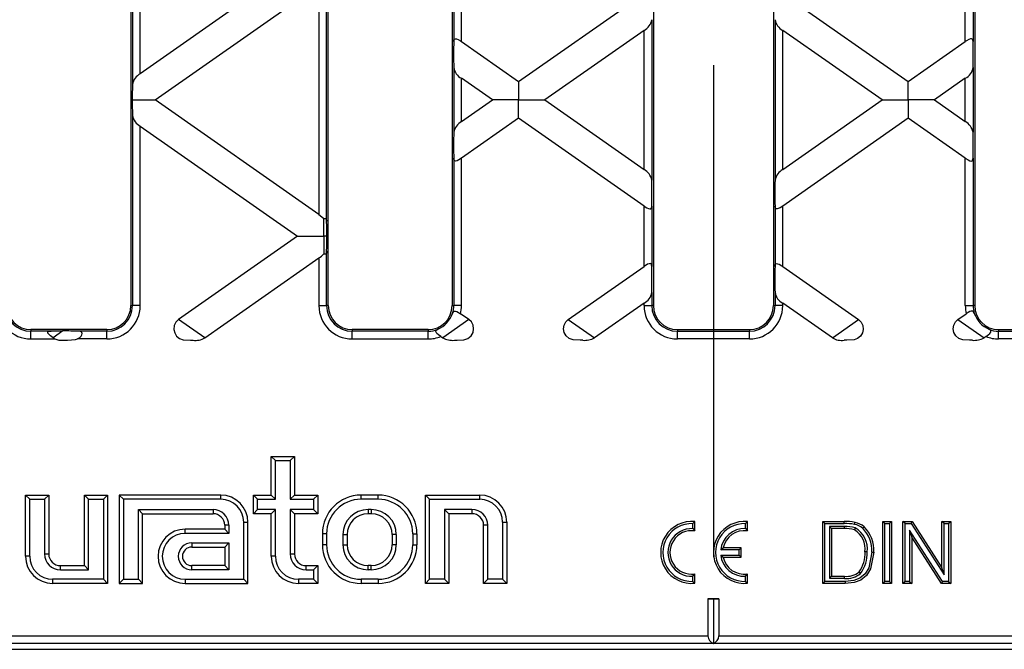
# Model space of a CAD drawing. Units: millimetres. Extents: x 35 to 2065, y 35 to 1450.
# Drawn here: x 538 to 665, y 260 to 341 of the extents above; entities that cross this region are included whole.
import ezdxf

# ---------------------------------------------------------------- set-up
doc = ezdxf.new("R2010")
doc.units = ezdxf.units.MM
doc.header["$LTSCALE"] = 5
doc.linetypes.add('CENTERX2', pattern=[20.32, 12.7, -2.54, 2.54, -2.54])
doc.layers.add('HAURATON_CENTERLINE', color=60, linetype='CENTERX2')
doc.layers.add('HAURATON_PRODUCT_CONTOUR', color=7, linetype='Continuous', lineweight=25)

msp = doc.modelspace()

# ---------------------------------------------------------------- linework, layer by layer
at = {"layer": 'HAURATON_CENTERLINE'}
msp.add_line((627.72, 437.21), (627.72, 260.21), dxfattribs=at)
at = {"layer": 'HAURATON_PRODUCT_CONTOUR'}
for p, q in [((552.56, 392.86), (552.56, 304.56)), ((578.03, 304.56), (578.03, 392.86)), ((594.01, 392.86), (594.01, 304.56)), ((619.98, 392.86), (619.98, 304.56)), ((635.46, 392.86), (635.46, 304.56)), ((661.43, 392.86), (661.43, 304.56)), ((552.77, 364.31), (552.77, 333.11)), ((553.77, 334.49), (553.77, 362.93)), ((594.22, 358.77), (594.22, 338.65)), ((595.22, 338.63), (595.22, 358.79)), ((660.22, 338.63), (660.22, 358.79)), ((661.22, 358.77), (661.22, 338.65)), ((574.07, 348.71), (553.77, 334.49)), ((555.69, 331.11), (576.82, 345.91)), ((576.82, 345.91), (576.82, 316.31)), ((577.82, 315.45), (577.82, 346.77)), ((602.58, 333.47), (618.77, 344.81)), ((636.67, 344.81), (652.86, 333.47)), ((619.77, 341.46), (619.77, 320.76)), ((635.67, 341.46), (635.67, 320.76)), ((618.77, 340.08), (605.96, 331.11)), ((618.77, 322.14), (618.77, 340.08)), ((649.48, 331.11), (636.67, 340.08)), ((636.67, 322.14), (636.67, 340.08)), ((595.22, 338.63), (602.58, 333.47)), ((652.86, 333.47), (660.22, 338.63)), ((594.22, 335.28), (594.22, 326.94)), ((661.22, 335.28), (661.22, 326.94)), ((599.21, 331.11), (595.22, 333.9)), ((595.22, 328.32), (595.22, 333.9)), ((602.58, 333.47), (602.58, 331.11)), ((652.86, 331.11), (652.86, 333.47)), ((660.22, 333.9), (656.23, 331.11)), ((660.22, 328.32), (660.22, 333.9)), ((552.74, 331.11), (555.69, 331.11)), ((576.82, 316.31), (555.69, 331.11)), ((595.22, 328.32), (599.21, 331.11)), ((602.58, 331.11), (599.21, 331.11)), ((602.58, 331.11), (605.96, 331.11)), ((602.58, 328.75), (602.58, 331.11)), ((605.96, 331.11), (618.77, 322.14)), ((636.67, 322.14), (649.48, 331.11)), ((649.48, 331.11), (652.86, 331.11)), ((656.23, 331.11), (652.86, 331.11)), ((652.86, 331.11), (652.86, 328.75)), ((656.23, 331.11), (660.22, 328.32)), ((552.77, 329.11), (552.77, 304.56)), ((602.58, 328.75), (595.22, 323.59)), ((618.77, 317.41), (602.58, 328.75)), ((652.86, 328.75), (636.67, 317.41)), ((660.22, 323.59), (652.86, 328.75)), ((553.77, 304.56), (553.77, 327.73)), ((553.77, 327.73), (574.07, 313.51)), ((594.22, 323.57), (594.22, 304.56)), ((595.22, 304.56), (595.22, 323.59)), ((660.22, 304.56), (660.22, 323.59)), ((661.22, 323.57), (661.22, 304.56)), ((618.77, 309.61), (618.77, 317.41)), ((619.77, 317.39), (619.77, 309.63)), ((635.67, 317.39), (635.67, 309.63)), ((636.67, 309.61), (636.67, 317.41)), ((577.45, 313.51), (577.45, 315.79)), ((574.07, 313.51), (558.73, 302.76)), ((574.07, 313.51), (577.45, 313.51)), ((577.45, 313.51), (577.45, 311.23)), ((577.85, 313.51), (577.45, 313.51)), ((577.82, 304.56), (577.82, 311.57)), ((562.1, 300.4), (576.82, 310.71)), ((576.82, 310.71), (576.82, 304.56)), ((609, 302.76), (618.77, 309.61)), ((636.67, 309.61), (646.44, 302.76)), ((619.77, 306.26), (619.77, 304.56)), ((635.67, 306.26), (635.67, 304.56)), ((618.77, 304.88), (612.37, 300.4)), ((618.77, 304.56), (618.77, 304.88)), ((636.67, 304.56), (636.67, 304.88)), ((643.07, 300.4), (636.67, 304.88)), ((552.56, 304.56), (552.77, 304.56)), ((553.77, 304.56), (552.77, 304.56)), ((576.82, 304.56), (577.82, 304.56)), ((578.03, 304.56), (577.82, 304.56)), ((594.01, 304.56), (594.22, 304.56)), ((595.22, 304.56), (594.22, 304.56)), ((618.77, 304.56), (619.77, 304.56)), ((619.98, 304.56), (619.77, 304.56)), ((635.46, 304.56), (635.67, 304.56)), ((636.67, 304.56), (635.67, 304.56)), ((660.22, 304.56), (661.22, 304.56)), ((661.43, 304.56), (661.22, 304.56)), ((562.1, 300.4), (558.73, 302.76)), ((596.17, 302.76), (592.8, 300.4)), ((596.17, 302.76), (595.09, 303.52)), ((609, 302.76), (612.37, 300.4)), ((643.07, 300.4), (646.44, 302.76)), ((659.27, 302.76), (660.35, 303.52)), ((659.27, 302.76), (662.64, 300.4)), ((539.67, 301.47), (539.67, 301.26)), ((549.47, 301.47), (539.67, 301.47)), ((539.67, 300.26), (539.67, 301.26)), ((542.27, 301.26), (539.67, 301.26)), ((543.79, 301.29), (542.53, 300.4)), ((549.47, 301.26), (545.83, 301.26)), ((549.47, 301.47), (549.47, 301.26)), ((549.47, 300.26), (549.47, 301.26)), ((581.12, 301.47), (581.12, 301.26)), ((590.92, 301.47), (581.12, 301.47)), ((581.12, 300.26), (581.12, 301.26)), ((590.92, 301.26), (581.12, 301.26)), ((590.92, 301.47), (590.92, 301.26)), ((590.92, 300.26), (590.92, 301.26)), ((623.07, 301.47), (623.07, 301.26)), ((623.07, 301.47), (632.37, 301.47)), ((623.07, 300.26), (623.07, 301.26)), ((623.07, 301.26), (632.37, 301.26)), ((632.37, 301.47), (632.37, 301.26)), ((632.37, 300.26), (632.37, 301.26)), ((664.52, 301.47), (664.52, 301.26)), ((664.52, 301.47), (674.32, 301.47)), ((664.52, 300.26), (664.52, 301.26)), ((664.52, 301.26), (674.32, 301.26)), ((539.67, 300.26), (542.77, 300.26)), ((542.53, 300.4), (542.77, 300.26)), ((544.04, 300.09), (544.39, 300.09)), ((549.47, 300.26), (545.66, 300.26)), ((560.24, 300.09), (560.59, 300.09)), ((581.12, 300.26), (590.92, 300.26)), ((592.54, 300.58), (592.8, 300.4)), ((594.31, 300.09), (594.66, 300.09)), ((610.86, 300.09), (610.51, 300.09)), ((632.37, 300.26), (623.07, 300.26)), ((644.93, 300.09), (644.58, 300.09)), ((661.13, 300.09), (660.78, 300.09)), ((662.9, 300.58), (662.64, 300.4)), ((674.32, 300.26), (664.52, 300.26)), ((571.21, 284.57), (570.67, 285.11)), ((570.67, 280.11), (570.67, 285.11)), ((570.67, 285.11), (573.67, 285.11)), ((571.21, 279.57), (571.21, 284.57)), ((571.21, 284.57), (573.13, 284.57)), ((573.13, 284.57), (573.67, 285.11)), ((573.13, 284.57), (573.13, 279.57)), ((573.67, 285.11), (573.67, 280.11)), ((539.51, 279.57), (538.97, 280.11)), ((538.97, 272.21), (538.97, 280.11)), ((538.97, 280.11), (541.97, 280.11)), ((539.51, 272.21), (539.51, 279.57)), ((539.51, 279.57), (541.43, 279.57)), ((541.43, 279.57), (541.97, 280.11)), ((541.43, 279.57), (541.43, 272.51)), ((541.97, 280.11), (541.97, 272.51)), ((547.11, 279.57), (546.57, 280.11)), ((546.57, 280.11), (549.57, 280.11)), ((546.57, 271.01), (546.57, 280.11)), ((547.11, 279.57), (549.03, 279.57)), ((547.11, 270.47), (547.11, 279.57)), ((549.03, 279.57), (549.57, 280.11)), ((549.03, 279.57), (549.03, 269.25)), ((549.57, 280.11), (549.57, 268.71)), ((551.61, 279.57), (551.07, 280.11)), ((564.17, 280.11), (551.07, 280.11)), ((551.07, 280.11), (551.07, 268.71)), ((564.17, 279.57), (551.61, 279.57)), ((551.61, 279.57), (551.61, 269.25)), ((564.17, 279.57), (564.17, 280.11)), ((568.91, 279.57), (568.37, 280.11)), ((568.37, 280.11), (570.67, 280.11)), ((568.37, 277.71), (568.37, 280.11)), ((568.91, 278.25), (568.91, 279.57)), ((568.91, 279.57), (571.21, 279.57)), ((571.21, 279.57), (570.67, 280.11)), ((573.13, 279.57), (573.67, 280.11)), ((573.13, 279.57), (576.13, 279.57)), ((573.67, 280.11), (576.67, 280.11)), ((576.13, 279.57), (576.67, 280.11)), ((576.13, 279.57), (576.13, 278.25)), ((576.67, 280.11), (576.67, 277.71)), ((582.27, 279.57), (582.27, 280.11)), ((584.47, 280.11), (582.27, 280.11)), ((584.47, 279.57), (582.27, 279.57)), ((584.47, 279.57), (584.47, 280.11)), ((591.11, 279.57), (590.57, 280.11)), ((590.57, 268.71), (590.57, 280.11)), ((590.57, 280.11), (597.57, 280.11)), ((591.11, 269.25), (591.11, 279.57)), ((591.11, 279.57), (597.57, 279.57)), ((597.57, 279.57), (597.57, 280.11)), ((553.53, 269.25), (553.53, 278.25)), ((553.53, 278.25), (554.07, 277.71)), ((553.53, 278.25), (563.17, 278.25)), ((563.17, 278.25), (563.17, 277.71)), ((568.91, 278.25), (568.37, 277.71)), ((571.21, 278.25), (568.91, 278.25)), ((571.21, 278.25), (570.67, 277.71)), ((571.21, 272.21), (571.21, 278.25)), ((576.13, 278.25), (573.13, 278.25)), ((573.13, 278.25), (573.13, 272.51)), ((573.13, 278.25), (573.67, 277.71)), ((576.13, 278.25), (576.67, 277.71)), ((583.17, 278.25), (583.17, 277.71)), ((583.57, 278.25), (583.17, 278.25)), ((583.57, 278.25), (583.57, 277.71)), ((593.03, 278.25), (593.03, 269.25)), ((593.03, 278.25), (593.57, 277.71)), ((596.57, 278.25), (593.03, 278.25)), ((596.57, 278.25), (596.57, 277.71)), ((554.07, 268.71), (554.07, 277.71)), ((554.07, 277.71), (563.17, 277.71)), ((570.67, 277.71), (568.37, 277.71)), ((570.67, 272.21), (570.67, 277.71)), ((573.67, 277.71), (573.67, 272.51)), ((576.67, 277.71), (573.67, 277.71)), ((583.57, 277.71), (583.17, 277.71)), ((593.57, 277.71), (593.57, 268.71)), ((596.57, 277.71), (593.57, 277.71)), ((559.57, 275.17), (559.57, 275.71)), ((564.67, 275.71), (559.57, 275.71)), ((565.21, 276.21), (564.67, 276.21)), ((564.67, 276.21), (564.67, 275.71)), ((565.21, 275.17), (564.67, 275.71)), ((565.21, 276.21), (565.21, 275.17)), ((567.13, 276.61), (567.67, 276.61)), ((567.13, 269.25), (567.13, 276.61)), ((567.67, 268.71), (567.67, 276.61)), ((598.61, 276.21), (598.07, 276.21)), ((598.07, 268.71), (598.07, 276.21)), ((598.61, 269.25), (598.61, 276.21)), ((600.53, 276.61), (601.07, 276.61)), ((600.53, 276.61), (600.53, 269.25)), ((601.07, 276.61), (601.07, 268.71)), ((625.05, 276.44), (625.32, 276.69)), ((625.05, 275.78), (625.05, 276.44)), ((625.05, 275.78), (625.32, 275.49)), ((625.32, 275.49), (625.32, 276.69)), ((631.85, 276.44), (632.12, 276.69)), ((631.85, 275.78), (631.85, 276.44)), ((631.85, 275.78), (632.12, 275.49)), ((632.12, 275.49), (632.12, 276.69)), ((642.11, 276.44), (641.84, 276.71)), ((641.84, 268.71), (641.84, 276.71)), ((641.84, 276.71), (644.58, 276.71)), ((642.11, 268.98), (642.11, 276.44)), ((642.11, 276.44), (644.58, 276.44)), ((642.7, 276.06), (642.97, 275.79)), ((644.59, 276.06), (642.7, 276.06)), ((642.7, 276.06), (642.7, 269.37)), ((644.59, 275.79), (642.97, 275.79)), ((642.97, 275.79), (642.97, 269.63)), ((644.58, 276.44), (644.58, 276.71)), ((644.59, 276.06), (644.59, 275.79)), ((646.01, 275.87), (645.92, 275.62)), ((649.84, 276.44), (649.58, 276.71)), ((649.58, 268.71), (649.58, 276.71)), ((649.58, 276.71), (650.7, 276.71)), ((649.84, 268.98), (649.84, 276.44)), ((649.84, 276.44), (650.44, 276.44)), ((650.44, 276.44), (650.7, 276.71)), ((650.44, 276.44), (650.44, 268.98)), ((650.7, 276.71), (650.7, 268.71)), ((652.45, 276.44), (652.18, 276.71)), ((652.18, 268.71), (652.18, 276.71)), ((652.18, 276.71), (653.37, 276.71)), ((652.45, 268.98), (652.45, 276.44)), ((652.45, 276.44), (653.23, 276.44)), ((653.23, 276.44), (653.37, 276.71)), ((653.23, 276.44), (657.48, 269.83)), ((653.37, 276.71), (657.21, 270.74)), ((657.48, 276.44), (657.21, 276.71)), ((657.21, 270.74), (657.21, 276.71)), ((657.21, 276.71), (658.34, 276.71)), ((657.48, 269.83), (657.48, 276.44)), ((657.48, 276.44), (658.07, 276.44)), ((658.07, 276.44), (658.34, 276.71)), ((658.07, 276.44), (658.07, 268.98)), ((658.34, 276.71), (658.34, 268.71)), ((565.21, 275.17), (559.57, 275.17)), ((577.81, 275.11), (577.27, 275.11)), ((577.27, 275.11), (577.27, 273.71)), ((577.81, 275.11), (577.81, 273.71)), ((579.93, 275.01), (580.47, 275.01)), ((579.93, 275.01), (579.93, 273.71)), ((580.47, 275.01), (580.47, 273.71)), ((586.81, 275.01), (586.27, 275.01)), ((586.27, 275.01), (586.27, 273.71)), ((586.81, 275.01), (586.81, 273.71)), ((588.93, 275.11), (589.47, 275.11)), ((588.93, 275.11), (588.93, 273.71)), ((589.47, 275.11), (589.47, 273.71)), ((657.29, 268.98), (653.04, 275.59)), ((653.04, 275.59), (653.04, 268.98)), ((653.04, 275.59), (653.31, 274.68)), ((653.31, 274.68), (653.31, 268.71)), ((657.14, 268.71), (653.31, 274.68)), ((560.42, 273.95), (565.21, 273.95)), ((560.42, 273.95), (560.42, 273.41)), ((560.42, 273.41), (564.67, 273.41)), ((565.21, 273.95), (564.67, 273.41)), ((564.67, 273.41), (564.67, 271.01)), ((565.21, 273.95), (565.21, 270.47)), ((577.81, 273.71), (577.27, 273.71)), ((579.93, 273.71), (580.47, 273.71)), ((586.81, 273.71), (586.27, 273.71)), ((588.93, 273.71), (589.47, 273.71)), ((628.66, 273.04), (628.98, 273.31)), ((631.32, 273.31), (628.98, 273.31)), ((631.05, 273.04), (631.32, 273.31)), ((631.32, 272.11), (631.32, 273.31)), ((539.51, 272.21), (538.97, 272.21)), ((541.43, 272.51), (541.97, 272.51)), ((571.21, 272.21), (570.67, 272.21)), ((573.13, 272.51), (573.67, 272.51)), ((631.05, 273.04), (628.66, 273.04)), ((628.66, 272.38), (631.05, 272.38)), ((628.66, 272.38), (628.98, 272.11)), ((628.98, 272.11), (631.32, 272.11)), ((631.05, 272.38), (631.05, 273.04)), ((631.05, 272.38), (631.32, 272.11)), ((647.55, 272.77), (647.28, 272.77)), ((543.47, 270.47), (543.47, 271.01)), ((543.47, 271.01), (546.57, 271.01)), ((547.11, 270.47), (546.57, 271.01)), ((560.42, 270.47), (560.42, 271.01)), ((564.67, 271.01), (560.42, 271.01)), ((565.21, 270.47), (564.67, 271.01)), ((575.17, 270.47), (575.17, 271.01)), ((575.17, 271.01), (576.67, 271.01)), ((576.13, 270.47), (576.67, 271.01)), ((576.67, 271.01), (576.67, 268.71)), ((583.17, 270.47), (583.17, 271.01)), ((583.57, 271.01), (583.17, 271.01)), ((583.57, 270.47), (583.57, 271.01)), ((657.48, 269.83), (657.21, 270.74)), ((543.47, 270.47), (547.11, 270.47)), ((565.21, 270.47), (560.42, 270.47)), ((575.17, 270.47), (576.13, 270.47)), ((576.13, 270.47), (576.13, 269.25)), ((583.57, 270.47), (583.17, 270.47)), ((625.05, 269.64), (625.32, 269.93)), ((625.05, 268.98), (625.05, 269.64)), ((625.32, 268.73), (625.32, 269.93)), ((631.85, 269.64), (632.12, 269.93)), ((631.85, 268.98), (631.85, 269.64)), ((632.12, 268.73), (632.12, 269.93)), ((642.7, 269.37), (642.97, 269.63)), ((642.7, 269.37), (644.62, 269.37)), ((642.97, 269.63), (644.62, 269.63)), ((644.62, 269.37), (644.62, 269.63)), ((646.7, 270.01), (646.51, 270.2)), ((549.03, 269.25), (542.47, 269.25)), ((542.47, 269.25), (542.47, 268.71)), ((549.57, 268.71), (542.47, 268.71)), ((549.03, 269.25), (549.57, 268.71)), ((551.61, 269.25), (551.07, 268.71)), ((551.07, 268.71), (554.07, 268.71)), ((551.61, 269.25), (553.53, 269.25)), ((553.53, 269.25), (554.07, 268.71)), ((559.57, 269.25), (567.13, 269.25)), ((559.57, 269.25), (559.57, 268.71)), ((559.57, 268.71), (567.67, 268.71)), ((567.13, 269.25), (567.67, 268.71)), ((576.13, 269.25), (574.17, 269.25)), ((574.17, 269.25), (574.17, 268.71)), ((576.67, 268.71), (574.17, 268.71)), ((576.13, 269.25), (576.67, 268.71)), ((584.47, 269.25), (582.27, 269.25)), ((582.27, 269.25), (582.27, 268.71)), ((584.47, 268.71), (582.27, 268.71)), ((584.47, 269.25), (584.47, 268.71)), ((591.11, 269.25), (590.57, 268.71)), ((593.57, 268.71), (590.57, 268.71)), ((593.03, 269.25), (591.11, 269.25)), ((593.03, 269.25), (593.57, 268.71)), ((598.61, 269.25), (598.07, 268.71)), ((601.07, 268.71), (598.07, 268.71)), ((600.53, 269.25), (598.61, 269.25)), ((600.53, 269.25), (601.07, 268.71)), ((625.05, 268.98), (625.32, 268.73)), ((631.85, 268.98), (632.12, 268.73)), ((642.11, 268.98), (641.84, 268.71)), ((644.71, 268.71), (641.84, 268.71)), ((644.71, 268.98), (642.11, 268.98)), ((649.84, 268.98), (649.58, 268.71)), ((650.7, 268.71), (649.58, 268.71)), ((650.44, 268.98), (649.84, 268.98)), ((650.44, 268.98), (650.7, 268.71)), ((652.45, 268.98), (652.18, 268.71)), ((653.31, 268.71), (652.18, 268.71)), ((653.04, 268.98), (652.45, 268.98)), ((653.04, 268.98), (653.31, 268.71)), ((657.29, 268.98), (657.14, 268.71)), ((658.34, 268.71), (657.14, 268.71)), ((658.07, 268.98), (657.29, 268.98)), ((658.07, 268.98), (658.34, 268.71)), ((627.02, 266.71), (627.02, 261.93)), ((628.42, 266.71), (627.02, 266.71)), ((627.02, 266.71), (627.72, 266.67)), ((627.72, 266.67), (628.42, 266.71)), ((627.72, 266.67), (627.72, 260.98)), ((628.42, 266.71), (628.42, 261.93)), ((456.89, 261.93), (627.02, 261.93)), ((628.42, 261.93), (798.55, 261.93)), ((799.54, 260.95), (455.9, 260.95)), ((455.6, 260.21), (799.84, 260.21))]:
    msp.add_line(p, q, dxfattribs=at)
at = {"layer": 'HAURATON_PRODUCT_CONTOUR', "flags": 128}
for points in [[(594.22, 338.65), (594.25, 338.85), (594.32, 338.96), (594.43, 339.01), (594.56, 338.99), (594.77, 338.91), (595.08, 338.73), (595.22, 338.63)], [(661.22, 338.65), (661.19, 338.85), (661.12, 338.96), (661.01, 339.01), (660.88, 338.99), (660.67, 338.91), (660.36, 338.73), (660.22, 338.63)], [(595.22, 323.59), (594.87, 323.37), (594.64, 323.25), (594.48, 323.21), (594.35, 323.23), (594.28, 323.31), (594.23, 323.48), (594.22, 323.57)], [(660.22, 323.59), (660.57, 323.37), (660.8, 323.25), (660.96, 323.21), (661.09, 323.23), (661.16, 323.31), (661.21, 323.48), (661.22, 323.57)], [(576.82, 316.31), (577.22, 316.01), (577.45, 315.79)], [(618.77, 317.41), (619.12, 317.19), (619.35, 317.08), (619.51, 317.04), (619.64, 317.06), (619.71, 317.13), (619.76, 317.31), (619.77, 317.39)], [(636.67, 317.41), (636.32, 317.19), (636.09, 317.08), (635.93, 317.04), (635.8, 317.06), (635.73, 317.13), (635.68, 317.31), (635.67, 317.39)], [(577.45, 315.79), (577.56, 315.81), (577.69, 315.79), (577.76, 315.71), (577.81, 315.54), (577.82, 315.45)], [(577.82, 311.57), (577.79, 311.37), (577.72, 311.26), (577.61, 311.21), (577.48, 311.22), (577.45, 311.23)], [(619.77, 309.63), (619.74, 309.83), (619.67, 309.94), (619.56, 309.99), (619.43, 309.97), (619.22, 309.89), (618.91, 309.7), (618.77, 309.61)], [(635.67, 309.63), (635.7, 309.83), (635.77, 309.94), (635.88, 309.99), (636.01, 309.97), (636.22, 309.89), (636.53, 309.7), (636.67, 309.61)], [(594.07, 303.56), (594.17, 303.77), (594.29, 303.85), (594.45, 303.85), (594.63, 303.79), (594.84, 303.68), (595.09, 303.52)], [(661.37, 303.56), (661.27, 303.77), (661.15, 303.85), (660.99, 303.85), (660.81, 303.79), (660.6, 303.68), (660.35, 303.52)], [(558.73, 302.76), (558.38, 302.42), (558.16, 301.98), (558.11, 301.5), (558.22, 301.03), (558.47, 300.63), (558.85, 300.32), (559.31, 300.15), (560.24, 300.09)], [(594.66, 300.09), (595.54, 300.14), (596.04, 300.32), (596.46, 300.66), (596.71, 301.09), (596.79, 301.57), (596.72, 302.04), (596.49, 302.46), (596.17, 302.76)], [(610.51, 300.09), (609.63, 300.14), (609.12, 300.32), (608.71, 300.66), (608.46, 301.09), (608.38, 301.57), (608.45, 302.04), (608.68, 302.46), (609, 302.76)], [(646.44, 302.76), (646.79, 302.42), (647.01, 301.98), (647.06, 301.5), (646.95, 301.03), (646.7, 300.63), (646.32, 300.32), (645.86, 300.15), (644.93, 300.09)], [(660.78, 300.09), (659.9, 300.14), (659.4, 300.32), (658.98, 300.66), (658.73, 301.09), (658.65, 301.57), (658.72, 302.04), (658.95, 302.46), (659.27, 302.76)], [(542.53, 300.4), (542.18, 300.68), (541.95, 300.9), (541.87, 301), (541.84, 301.1), (541.86, 301.16), (541.94, 301.21), (542.12, 301.25), (542.27, 301.26)], [(545.66, 300.26), (545.97, 300.46), (546.14, 300.64), (546.23, 300.81), (546.26, 300.97), (546.23, 301.09), (546.15, 301.18), (545.97, 301.25), (545.83, 301.26)], [(592.54, 300.58), (592.27, 300.78), (592.05, 300.98), (591.94, 301.12), (591.91, 301.23), (591.93, 301.33), (592.03, 301.43), (592.18, 301.51)], [(662.9, 300.58), (663.17, 300.78), (663.39, 300.98), (663.5, 301.12), (663.53, 301.23), (663.51, 301.33), (663.41, 301.43), (663.26, 301.51)], [(542.77, 300.26), (543.25, 300.12), (544.04, 300.09)], [(544.39, 300.09), (545.41, 300.17), (545.66, 300.26)], [(645.93, 276.33), (645.95, 276.41), (645.97, 276.49), (645.99, 276.6)], [(646.98, 275.82), (647.04, 275.88), (647.09, 275.94), (647.16, 276.02)], [(648.14, 272.75), (647.76, 270.73), (647.3, 269.95), (646.61, 269.37), (645.84, 269.09), (644.71, 268.98)], [(648.41, 272.75), (648, 270.6), (647.48, 269.75), (646.72, 269.12), (645.88, 268.82), (644.71, 268.71)], [(648.14, 272.75), (648.22, 272.75), (648.3, 272.75), (648.41, 272.75)], [(644.71, 268.98), (644.71, 268.9), (644.71, 268.82), (644.71, 268.71)]]:
    msp.add_lwpolyline(points, dxfattribs=at)
at = {"layer": 'HAURATON_PRODUCT_CONTOUR'}
for centre, radius, start, end in [((617.94, 341.73), 1.85, 296.6411, 351.5235), ((637.5, 341.73), 1.85, 188.4765, 243.3589), ((554.79, 332.7), 2.06, 119.7389, 168.4257), ((596.05, 335.55), 1.85, 188.4765, 243.3589), ((659.39, 335.55), 1.85, 296.6411, 351.5235), ((554.6, 329.38), 1.85, 188.4765, 243.3589), ((596.24, 326.52), 2.06, 119.7389, 168.4257), ((659.2, 326.52), 2.06, 11.5743, 60.2611), ((617.75, 320.35), 2.06, 11.5743, 60.2611), ((637.69, 320.35), 2.06, 119.7389, 168.4257), ((574.52, 314.09), 4.09, 304.244, 315.7375), ((617.94, 306.53), 1.85, 296.6411, 351.5235), ((637.5, 306.53), 1.85, 188.4765, 243.3589), ((539.67, 304.56), 4.3, 180, 270), ((539.67, 304.56), 3.3, 180, 270), ((539.67, 304.56), 3.09, 180, 270), ((549.47, 304.56), 4.3, 270, 0), ((549.47, 304.56), 3.3, 270, 0), ((549.47, 304.56), 3.09, 270, 0), ((581.12, 304.56), 4.3, 180, 270), ((581.12, 304.56), 3.3, 180, 270), ((581.12, 304.56), 3.09, 180, 270), ((590.92, 304.56), 3.09, 270, 0), ((590.92, 304.56), 3.3, 342.3616, 0), ((590.92, 304.56), 4.3, 346.0107, 0), ((623.07, 304.56), 4.3, 180, 270), ((623.07, 304.56), 3.3, 180, 270), ((623.07, 304.56), 3.09, 180, 270), ((632.37, 304.56), 4.3, 270, 0), ((632.37, 304.56), 3.3, 270, 0), ((632.37, 304.56), 3.09, 270, 0), ((664.52, 304.56), 4.3, 180, 193.9893), ((664.52, 304.56), 3.3, 180, 197.6384), ((664.52, 304.56), 3.09, 180, 270), ((590.66, 304.8), 3.62, 294.8121, 340.0122), ((664.78, 304.8), 3.62, 199.9878, 245.1879), ((544.23, 255.72), 45.57, 87.9933, 90.5541), ((590.92, 304.56), 3.3, 270, 292.4627), ((664.52, 304.56), 3.3, 247.5373, 270), ((560.94, 302.24), 2.17, 260.6892, 302.3367), ((590.92, 304.56), 4.3, 270, 292.155), ((594.06, 302.73), 2.65, 241.5268, 275.4473), ((611.11, 302.73), 2.65, 264.5527, 298.4732), ((644.23, 302.24), 2.17, 237.6633, 279.3108), ((661.38, 302.73), 2.65, 264.5527, 298.4732), ((664.52, 304.56), 4.3, 247.845, 270), ((564.17, 276.61), 3.5, 0, 90), ((564.17, 276.61), 2.96, 0, 90), ((582.27, 275.11), 5, 90, 180), ((582.27, 275.11), 4.46, 90, 180), ((584.47, 275.11), 5, 0, 90), ((584.47, 275.11), 4.46, 0, 90), ((597.57, 276.61), 3.5, 0, 90), ((597.57, 276.61), 2.96, 0, 90), ((563.17, 276.21), 2.04, 0, 90), ((583.17, 275.01), 3.24, 90, 180), ((583.57, 275.01), 3.24, 0, 90), ((596.57, 276.21), 2.04, 0, 90), ((563.17, 276.21), 1.5, 0, 90), ((583.17, 275.01), 2.7, 90, 180), ((583.57, 275.01), 2.7, 0, 90), ((596.57, 276.21), 1.5, 0, 90), ((559.57, 272.21), 3.5, 90, 270), ((624.92, 272.71), 4, 84.2608, 275.7392), ((624.92, 272.71), 3.73, 87.9723, 272.0277), ((624.92, 272.71), 3.08, 87.54, 272.46), ((631.72, 272.71), 4, 84.2608, 275.7392), ((631.72, 272.71), 3.73, 87.9723, 272.0277), ((631.72, 272.71), 3.08, 87.54, 173.804), ((644.76, 270.19), 6.52, 79.0894, 91.5769), ((644.77, 270.29), 6.15, 79.1156, 91.7524), ((644.78, 271.89), 4.17, 72.7218, 92.5018), ((644.76, 271.78), 4.01, 73.3207, 92.4463), ((645.42, 273.96), 2.43, 49.8821, 77.8675), ((645.44, 274), 2.65, 49.6487, 77.9813), ((644.5, 273.19), 3.08, 352.1393, 60.4549), ((644.22, 273.03), 3.93, 356.0311, 45.307), ((644.29, 273.05), 4.13, 355.8847, 46.0133), ((559.57, 272.21), 2.96, 90, 270), ((624.92, 272.71), 2.81, 81.8121, 278.1879), ((631.72, 272.71), 2.81, 81.8121, 167.6648), ((644.47, 273.18), 2.83, 351.6767, 59.4524), ((560.42, 272.21), 1.74, 90, 270), ((560.42, 272.21), 1.2, 90, 270), ((582.27, 273.71), 5, 180, 270), ((582.27, 273.71), 4.46, 180, 270), ((583.17, 273.71), 3.24, 180, 270), ((583.17, 273.71), 2.7, 180, 270), ((583.57, 273.71), 3.24, 270, 0), ((583.57, 273.71), 2.7, 270, 0), ((584.47, 273.71), 4.46, 270, 0), ((584.47, 273.71), 5, 270, 0), ((542.47, 272.21), 3.5, 180, 270), ((542.47, 272.21), 2.96, 180, 270), ((543.47, 272.51), 2.04, 180, 270), ((543.47, 272.51), 1.5, 180, 270), ((574.17, 272.21), 3.5, 180, 270), ((574.17, 272.21), 2.96, 180, 270), ((575.17, 272.51), 2.04, 180, 270), ((575.17, 272.51), 1.5, 180, 270), ((631.72, 272.71), 3.08, 186.196, 272.46), ((631.72, 272.71), 2.81, 192.3352, 278.1879), ((643.43, 272.52), 3.86, 322.9986, 3.7011), ((643.43, 272.52), 4.13, 322.5538, 3.4343), ((644.89, 272.19), 2.57, 264.0757, 309.2604), ((644.89, 272.18), 2.83, 264.6285, 309.9841), ((628.02, 261.93), 1, 180, 252.5424), ((627.42, 261.93), 1, 287.4576, 0)]:
    msp.add_arc(centre, radius, start, end, dxfattribs=at)
for centre, major_axis, ratio, start_param, end_param in [((594.3, 336.91), (0, 2.44), 0.042891, 0.779234, 2.302146), ((661.14, 336.91), (0, 2.44), 0.042891, 3.981039, 5.503951), ((552.85, 331.48), (0, 2.44), 0.042891, 0.839446, 1.724073), ((552.85, 330.74), (0, 2.44), 0.042891, 1.41752, 2.302146), ((594.3, 325.31), (0, 2.44), 0.042891, 0.839446, 2.362359), ((661.14, 325.31), (0, 2.44), 0.042891, 3.920827, 5.443739), ((619.69, 319.13), (0, 2.44), 0.042891, 3.920827, 5.443739), ((635.75, 319.13), (0, 2.44), 0.042891, 0.839446, 2.362359), ((577.74, 313.72), (0, 2.44), 0.042891, 4.627892, 5.503951), ((577.74, 313.3), (0, 2.44), 0.042891, 3.920827, 4.796886), ((619.69, 307.89), (0, 2.44), 0.042891, 3.981039, 5.503951), ((635.75, 307.89), (0, 2.44), 0.042891, 0.779234, 2.302146), ((544.78, 301.18), (3.49, 0), 0.030005, 1.858829, 2.375195)]:
    msp.add_ellipse(centre, major_axis=major_axis, ratio=ratio, start_param=start_param, end_param=end_param, dxfattribs=at)

doc.saveas('drawing.dxf')
